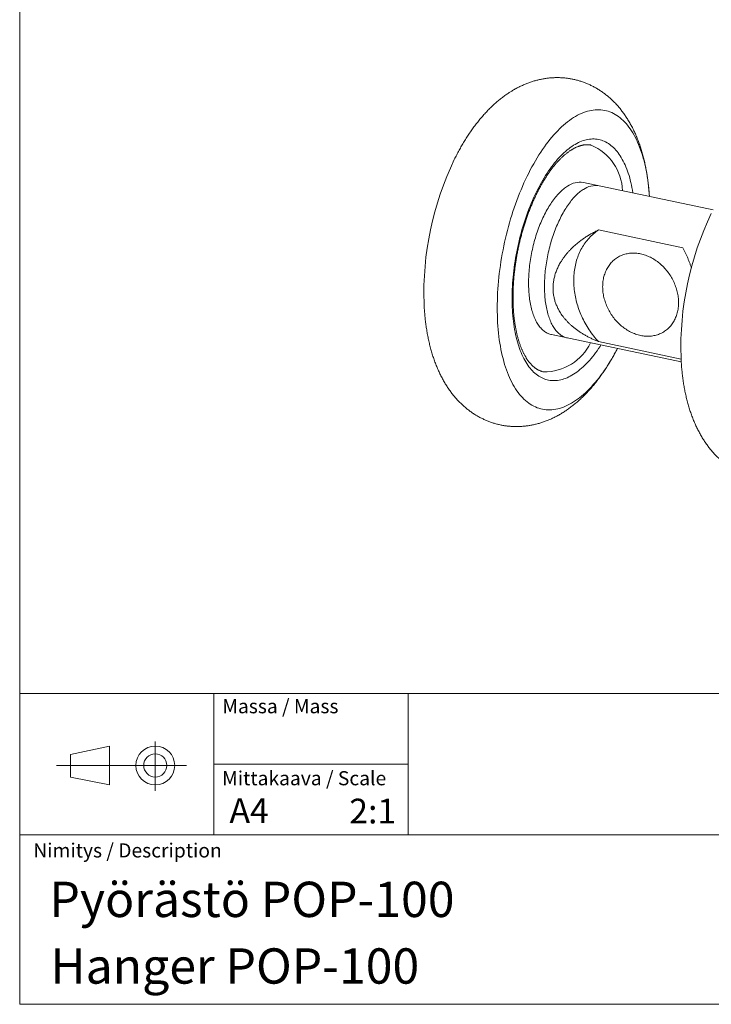
# Model space of a CAD drawing. Units: millimetres. Extents: x 10 to 200, y 8 to 287.
# Drawn here: x 10 to 108, y 8 to 148 of the extents above; entities that cross this region are included whole.
import ezdxf

# ---------------------------------------------------------------- set-up
doc = ezdxf.new("R2010")
doc.units = ezdxf.units.MM
doc.styles.add('SLDTEXTSTYLE0', font='TXT', dxfattribs={"width": 0.605})

msp = doc.modelspace()

# ---------------------------------------------------------------- linework, layer by layer
at = {"color": 7, "linetype": 'Continuous', "lineweight": 15}
for p, q in [((9.873, 286.975), (9.873, 8.22)), ((108.039, 120.695), (89.667, 124.556)), ((91.918, 124.083), (89.667, 124.556)), ((103.725, 115.323), (91.797, 117.829)), ((85.143, 103.026), (103.515, 99.165)), ((85.143, 103.026), (87.394, 102.553)), ((91.797, 102.023), (103.492, 99.565)), ((9.873, 52.22), (199.873, 52.22)), ((64.873, 52.22), (64.873, 32.22)), ((17.067, 43.598), (22.567, 44.78)), ((22.567, 44.78), (22.567, 39.28)), ((17.067, 43.598), (17.067, 40.392)), ((17.067, 40.392), (22.567, 39.28)), ((9.873, 32.22), (199.873, 32.22)), ((9.873, 8.22), (199.87, 8.22))]:
    msp.add_line(p, q, dxfattribs=at)
at = {"color": 7, "linetype": 'Continuous', "lineweight": 0}
for p, q in [((37.373, 52.22), (37.373, 32.22)), ((29.067, 45.415), (29.067, 38.433)), ((33.502, 42.03), (15.067, 42.03)), ((37.373, 42.22), (64.873, 42.22))]:
    msp.add_line(p, q, dxfattribs=at)
at = {"color": 7, "linetype": 'Continuous', "lineweight": 15, "flags": 128}
for points in [[(99.008, 122.593), (98.981, 122.988), (98.94, 123.483), (98.893, 123.972), (98.837, 124.454), (98.775, 124.929), (98.705, 125.395), (98.629, 125.854), (98.545, 126.304), (98.454, 126.746), (98.356, 127.178), (98.251, 127.602), (98.14, 128.015), (98.021, 128.419), (97.896, 128.813), (97.764, 129.196), (97.626, 129.569), (97.482, 129.93), (97.331, 130.281), (97.174, 130.62), (97.01, 130.947), (96.841, 131.262), (96.666, 131.566), (96.485, 131.857), (96.299, 132.135), (96.107, 132.401), (95.909, 132.654), (95.707, 132.894), (95.499, 133.121), (95.287, 133.334), (95.069, 133.534), (94.847, 133.72), (94.62, 133.892), (94.389, 134.051), (94.154, 134.195), (93.915, 134.325), (93.672, 134.442), (93.425, 134.543), (93.175, 134.631), (92.921, 134.704), (92.665, 134.763), (92.405, 134.807), (92.142, 134.837), (91.877, 134.852), (91.609, 134.852), (91.339, 134.838), (91.067, 134.809), (90.793, 134.766), (90.517, 134.709), (90.239, 134.637), (89.961, 134.55), (89.681, 134.449), (89.4, 134.334), (89.118, 134.205), (88.836, 134.061), (88.553, 133.904), (88.271, 133.733)], [(88.271, 133.733), (87.988, 133.547), (87.705, 133.349), (87.423, 133.136), (87.142, 132.91), (86.861, 132.671), (86.581, 132.419), (86.302, 132.155), (86.025, 131.877), (85.749, 131.587), (85.475, 131.284), (85.203, 130.97), (84.932, 130.643), (84.665, 130.305), (84.399, 129.955), (84.137, 129.595), (83.877, 129.223), (83.62, 128.84), (83.366, 128.447), (83.116, 128.044), (82.869, 127.631), (82.626, 127.209), (82.387, 126.777), (82.152, 126.336), (81.921, 125.886), (81.694, 125.428), (81.472, 124.962), (81.255, 124.488), (81.042, 124.007), (80.835, 123.518), (80.632, 123.023), (80.435, 122.521), (80.243, 122.013), (80.056, 121.5), (79.875, 120.981), (79.7, 120.456), (79.531, 119.928), (79.368, 119.395), (79.211, 118.857), (79.06, 118.317), (78.915, 117.773), (78.777, 117.226), (78.645, 116.677), (78.52, 116.126), (78.402, 115.572), (78.29, 115.018), (78.185, 114.463), (78.088, 113.907), (77.997, 113.351), (77.913, 112.795), (77.836, 112.239), (77.766, 111.685), (77.704, 111.131), (77.649, 110.58), (77.601, 110.031), (77.56, 109.484), (77.527, 108.939), (77.501, 108.399), (77.483, 107.861), (77.472, 107.328), (77.468, 106.799), (77.472, 106.274), (77.483, 105.755), (77.501, 105.241), (77.527, 104.733), (77.56, 104.23), (77.601, 103.735), (77.649, 103.245), (77.704, 102.764), (77.766, 102.289), (77.836, 101.822), (77.913, 101.364), (77.997, 100.913), (78.088, 100.472), (78.185, 100.039), (78.29, 99.616), (78.402, 99.202), (78.52, 98.799), (78.645, 98.405), (78.777, 98.022), (78.915, 97.649), (79.06, 97.288), (79.211, 96.937), (79.368, 96.598), (79.531, 96.271), (79.7, 95.956), (79.875, 95.652), (80.056, 95.361), (80.243, 95.083), (80.435, 94.817), (80.632, 94.564), (80.835, 94.324), (81.042, 94.097), (81.255, 93.884), (81.472, 93.684), (81.694, 93.498), (81.921, 93.326), (82.152, 93.167), (82.387, 93.023), (82.626, 92.892), (82.869, 92.776), (83.116, 92.674), (83.366, 92.587), (83.62, 92.514), (83.877, 92.455), (84.137, 92.411), (84.399, 92.381), (84.665, 92.366), (84.932, 92.366), (85.203, 92.38), (85.475, 92.408), (85.749, 92.451), (86.025, 92.509), (86.302, 92.581), (86.581, 92.668), (86.861, 92.769), (87.142, 92.884), (87.423, 93.013), (87.705, 93.156), (87.988, 93.314), (88.271, 93.485), (88.553, 93.67), (88.836, 93.869), (89.118, 94.082), (89.4, 94.307), (89.681, 94.546), (89.961, 94.798), (90.239, 95.063), (90.517, 95.341), (90.793, 95.631), (91.067, 95.934), (91.339, 96.248), (91.609, 96.575), (91.877, 96.913), (92.142, 97.262), (92.405, 97.623), (92.665, 97.995), (92.921, 98.377), (93.175, 98.77), (93.425, 99.173), (93.672, 99.586), (93.915, 100.009), (94.154, 100.441), (94.389, 100.882), (94.484, 101.063)], [(87.405, 124.036), (87.261, 123.942), (87.117, 123.841), (86.973, 123.733), (86.83, 123.618), (86.687, 123.496), (86.544, 123.368), (86.402, 123.233), (86.261, 123.092), (86.121, 122.944), (85.981, 122.79), (85.843, 122.63), (85.705, 122.464), (85.569, 122.291), (85.434, 122.113), (85.3, 121.93), (85.168, 121.74), (85.037, 121.546), (84.908, 121.346), (84.78, 121.14), (84.655, 120.93), (84.531, 120.715), (84.409, 120.495), (84.289, 120.271), (84.172, 120.042), (84.056, 119.808), (83.943, 119.571), (83.833, 119.33), (83.724, 119.085), (83.619, 118.836), (83.516, 118.584), (83.415, 118.328), (83.317, 118.07), (83.222, 117.808), (83.13, 117.544), (83.041, 117.277), (82.955, 117.008), (82.872, 116.737), (82.792, 116.463), (82.715, 116.188), (82.642, 115.911), (82.571, 115.633), (82.504, 115.353), (82.44, 115.072), (82.38, 114.791), (82.323, 114.508), (82.27, 114.226), (82.22, 113.943), (82.174, 113.659), (82.131, 113.376), (82.092, 113.094), (82.057, 112.811), (82.025, 112.53), (81.997, 112.249), (81.972, 111.969), (81.952, 111.691), (81.935, 111.414), (81.922, 111.138), (81.912, 110.865), (81.907, 110.593), (81.905, 110.324), (81.907, 110.057), (81.912, 109.792), (81.922, 109.53), (81.935, 109.272), (81.952, 109.016), (81.972, 108.764), (81.997, 108.515), (82.025, 108.269), (82.057, 108.028), (82.092, 107.79), (82.131, 107.557), (82.174, 107.327), (82.22, 107.102), (82.27, 106.882), (82.323, 106.667), (82.38, 106.456), (82.44, 106.251), (82.504, 106.05), (82.571, 105.855), (82.642, 105.665), (82.715, 105.481), (82.792, 105.303), (82.872, 105.13), (82.955, 104.964), (83.041, 104.803), (83.13, 104.649), (83.222, 104.5), (83.317, 104.359), (83.415, 104.223), (83.516, 104.094), (83.619, 103.972), (83.724, 103.857), (83.833, 103.748), (83.943, 103.647), (84.056, 103.552), (84.172, 103.464), (84.289, 103.383), (84.409, 103.31), (84.531, 103.244), (84.655, 103.184), (84.78, 103.133), (84.908, 103.088), (85.037, 103.051), (85.143, 103.026)], [(87.394, 102.553), (87.289, 102.578), (87.159, 102.615), (87.032, 102.659), (86.906, 102.711), (86.783, 102.77), (86.661, 102.837), (86.541, 102.91), (86.424, 102.991), (86.308, 103.079), (86.195, 103.173), (86.084, 103.275), (85.976, 103.384), (85.87, 103.499), (85.767, 103.621), (85.667, 103.75), (85.569, 103.885), (85.474, 104.027), (85.382, 104.175), (85.293, 104.33), (85.207, 104.49), (85.124, 104.657), (85.044, 104.83), (84.967, 105.008), (84.893, 105.192), (84.823, 105.382), (84.756, 105.577), (84.692, 105.777), (84.632, 105.983), (84.575, 106.194), (84.522, 106.409), (84.472, 106.629), (84.426, 106.854), (84.383, 107.083), (84.344, 107.317), (84.308, 107.554), (84.277, 107.796), (84.248, 108.041), (84.224, 108.29), (84.203, 108.543), (84.186, 108.799), (84.173, 109.057), (84.164, 109.319), (84.158, 109.583), (84.156, 109.85), (84.158, 110.12), (84.164, 110.391), (84.173, 110.665), (84.186, 110.94), (84.203, 111.217), (84.224, 111.496), (84.248, 111.776), (84.277, 112.056), (84.308, 112.338), (84.344, 112.62), (84.383, 112.903), (84.426, 113.186), (84.472, 113.469), (84.522, 113.752), (84.575, 114.035), (84.632, 114.317), (84.692, 114.599), (84.756, 114.88), (84.823, 115.159), (84.893, 115.438), (84.967, 115.715), (85.044, 115.99), (85.124, 116.263), (85.207, 116.535), (85.293, 116.804), (85.382, 117.071), (85.474, 117.335), (85.569, 117.597), (85.667, 117.855), (85.767, 118.111), (85.87, 118.363), (85.976, 118.612), (86.084, 118.857), (86.195, 119.098), (86.308, 119.335), (86.424, 119.569), (86.541, 119.797), (86.661, 120.022), (86.783, 120.242), (86.906, 120.457), (87.032, 120.667), (87.159, 120.872), (87.289, 121.072), (87.419, 121.267), (87.552, 121.456), (87.685, 121.64), (87.82, 121.818), (87.957, 121.99), (88.094, 122.157), (88.233, 122.317), (88.372, 122.471), (88.513, 122.618), (88.654, 122.76), (88.796, 122.895), (88.938, 123.023), (89.081, 123.145), (89.225, 123.26), (89.368, 123.368), (89.512, 123.469), (89.656, 123.563)], [(91.797, 117.829), (91.617, 117.706), (91.442, 117.578), (91.27, 117.444), (91.101, 117.304), (90.937, 117.16), (90.778, 117.01), (90.622, 116.855), (90.471, 116.695), (90.324, 116.53), (90.182, 116.361), (90.044, 116.187), (89.911, 116.008), (89.783, 115.825), (89.66, 115.637), (89.541, 115.445), (89.428, 115.249), (89.32, 115.049), (89.217, 114.845), (89.119, 114.638), (89.026, 114.426), (88.939, 114.211), (88.857, 113.993), (88.781, 113.772), (88.71, 113.547), (88.644, 113.32), (88.584, 113.089), (88.53, 112.856), (88.481, 112.621), (88.438, 112.383), (88.401, 112.142), (88.369, 111.9), (88.343, 111.656), (88.323, 111.409), (88.309, 111.162), (88.3, 110.912), (88.297, 110.661), (88.3, 110.41), (88.309, 110.157), (88.323, 109.903), (88.343, 109.648), (88.369, 109.393), (88.401, 109.137), (88.438, 108.881), (88.481, 108.625), (88.53, 108.369), (88.584, 108.113), (88.644, 107.857), (88.71, 107.602), (88.781, 107.348), (88.857, 107.094), (88.939, 106.842), (89.026, 106.59), (89.119, 106.34), (89.217, 106.091), (89.32, 105.844), (89.428, 105.598), (89.541, 105.355), (89.66, 105.113), (89.783, 104.874), (89.911, 104.637), (90.044, 104.402), (90.182, 104.17), (90.324, 103.941), (90.471, 103.714), (90.622, 103.491), (90.778, 103.27), (90.937, 103.053), (91.101, 102.84), (91.27, 102.63), (91.442, 102.424), (91.617, 102.221), (91.797, 102.023)], [(97.761, 114.447), (97.937, 114.407), (98.112, 114.361), (98.287, 114.309), (98.462, 114.251), (98.636, 114.187), (98.809, 114.116), (98.98, 114.04), (99.151, 113.959), (99.32, 113.871), (99.487, 113.778), (99.652, 113.68), (99.816, 113.576), (99.977, 113.467), (100.136, 113.353), (100.292, 113.234), (100.446, 113.11), (100.596, 112.981), (100.744, 112.847), (100.889, 112.709), (101.03, 112.567), (101.167, 112.421), (101.301, 112.27), (101.432, 112.116), (101.558, 111.958), (101.68, 111.797), (101.798, 111.632), (101.912, 111.464), (102.021, 111.293), (102.126, 111.119), (102.226, 110.943), (102.321, 110.764), (102.411, 110.583), (102.496, 110.4), (102.577, 110.215), (102.652, 110.028), (102.722, 109.84), (102.786, 109.651), (102.845, 109.46), (102.899, 109.269), (102.947, 109.077), (102.99, 108.885), (103.027, 108.693), (103.059, 108.5), (103.085, 108.308), (103.105, 108.116), (103.119, 107.924), (103.128, 107.734), (103.13, 107.544), (103.128, 107.356), (103.119, 107.169), (103.105, 106.984), (103.085, 106.8), (103.059, 106.619), (103.027, 106.439), (102.99, 106.263), (102.947, 106.088), (102.899, 105.917), (102.845, 105.748), (102.786, 105.583), (102.722, 105.42), (102.652, 105.262), (102.577, 105.107), (102.496, 104.955), (102.411, 104.808), (102.321, 104.665), (102.226, 104.526), (102.126, 104.392), (102.021, 104.262), (101.912, 104.137), (101.798, 104.017), (101.68, 103.902), (101.558, 103.791), (101.432, 103.687), (101.301, 103.587), (101.167, 103.493), (101.03, 103.404), (100.889, 103.321), (100.744, 103.244), (100.596, 103.173), (100.446, 103.107), (100.292, 103.048), (100.136, 102.994), (99.977, 102.947), (99.816, 102.906), (99.652, 102.871), (99.487, 102.842), (99.32, 102.819), (99.151, 102.803), (98.98, 102.793), (98.809, 102.789), (98.636, 102.791), (98.462, 102.8), (98.287, 102.815), (98.112, 102.837), (97.937, 102.864), (97.761, 102.898), (97.585, 102.938), (97.41, 102.984), (97.235, 103.036), (97.06, 103.095), (96.886, 103.159), (96.714, 103.229), (96.542, 103.305), (96.371, 103.387), (96.202, 103.474), (96.035, 103.567), (95.87, 103.666), (95.706, 103.769), (95.545, 103.878), (95.386, 103.993), (95.23, 104.112), (95.076, 104.236), (94.926, 104.365), (94.778, 104.498), (94.634, 104.636), (94.492, 104.778), (94.355, 104.925), (94.221, 105.075), (94.091, 105.229), (93.964, 105.387), (93.842, 105.549), (93.724, 105.713), (93.611, 105.881), (93.501, 106.052), (93.397, 106.226), (93.297, 106.403), (93.201, 106.581), (93.111, 106.762), (93.026, 106.946), (92.945, 107.131), (92.87, 107.317), (92.8, 107.505), (92.736, 107.695), (92.677, 107.885), (92.623, 108.076), (92.575, 108.268), (92.532, 108.46), (92.495, 108.653), (92.463, 108.845), (92.438, 109.038), (92.418, 109.23), (92.403, 109.421), (92.395, 109.611), (92.392, 109.801), (92.395, 109.989), (92.403, 110.176), (92.418, 110.362), (92.438, 110.545), (92.463, 110.727), (92.495, 110.906), (92.532, 111.083), (92.575, 111.257), (92.623, 111.429), (92.677, 111.597), (92.736, 111.763), (92.8, 111.925), (92.87, 112.084), (92.945, 112.239), (93.026, 112.39), (93.111, 112.537), (93.201, 112.68), (93.297, 112.819), (93.397, 112.953), (93.501, 113.083), (93.611, 113.208), (93.724, 113.329), (93.842, 113.444), (93.964, 113.554), (94.091, 113.659), (94.221, 113.758), (94.355, 113.852), (94.492, 113.941), (94.634, 114.024), (94.778, 114.101), (94.926, 114.172), (95.076, 114.238), (95.23, 114.297), (95.386, 114.351), (95.545, 114.398), (95.706, 114.44), (95.87, 114.475), (96.035, 114.504), (96.202, 114.526), (96.371, 114.543), (96.542, 114.553), (96.714, 114.557), (96.886, 114.554), (97.06, 114.545), (97.235, 114.53), (97.41, 114.509), (97.585, 114.481), (97.761, 114.447)]]:
    msp.add_lwpolyline(points, dxfattribs=at)
at = {"color": 8, "linetype": 'Continuous', "lineweight": 15, "flags": 128}
for points in [[(92.153, 101.553), (92.016, 101.342), (91.809, 101.034), (91.6, 100.735), (91.389, 100.444), (91.175, 100.163), (90.959, 99.89), (90.742, 99.627), (90.522, 99.374), (90.302, 99.131), (90.08, 98.897), (89.856, 98.673), (89.632, 98.46), (89.406, 98.257), (89.18, 98.064), (88.953, 97.883), (88.726, 97.712), (88.498, 97.551), (88.271, 97.402), (88.043, 97.264), (87.815, 97.138), (87.588, 97.022), (87.361, 96.918), (87.135, 96.825), (86.91, 96.744), (86.685, 96.674), (86.462, 96.616), (86.24, 96.57), (86.019, 96.535), (85.8, 96.512), (85.582, 96.501), (85.367, 96.501), (85.153, 96.513), (84.941, 96.537), (84.732, 96.573), (84.525, 96.62), (84.321, 96.679), (84.119, 96.749), (83.921, 96.831), (83.725, 96.925), (83.532, 97.03), (83.343, 97.146), (83.157, 97.274), (82.974, 97.413), (82.796, 97.562), (82.621, 97.723), (82.449, 97.895), (82.282, 98.078), (82.119, 98.271), (81.96, 98.475), (81.805, 98.689), (81.655, 98.913), (81.51, 99.147), (81.369, 99.392), (81.232, 99.646), (81.101, 99.909), (80.974, 100.182), (80.853, 100.465), (80.736, 100.756), (80.625, 101.056), (80.519, 101.364), (80.418, 101.681), (80.323, 102.007), (80.233, 102.34), (80.149, 102.681), (80.07, 103.029), (79.997, 103.385), (79.929, 103.747), (79.867, 104.117), (79.811, 104.493), (79.761, 104.875), (79.716, 105.263), (79.678, 105.657), (79.645, 106.056), (79.618, 106.46), (79.598, 106.87), (79.583, 107.284), (79.574, 107.702), (79.571, 108.124), (79.574, 108.55), (79.583, 108.98), (79.598, 109.413), (79.618, 109.848), (79.645, 110.287), (79.678, 110.727), (79.716, 111.17), (79.761, 111.614), (79.811, 112.059), (79.867, 112.506), (79.929, 112.953), (79.997, 113.401), (80.07, 113.849), (80.149, 114.297), (80.233, 114.744), (80.323, 115.19), (80.418, 115.636), (80.519, 116.08), (80.625, 116.522), (80.736, 116.962), (80.853, 117.4), (80.974, 117.836), (81.101, 118.268), (81.232, 118.698), (81.369, 119.124), (81.51, 119.546), (81.655, 119.964), (81.805, 120.377), (81.96, 120.786), (82.119, 121.19), (82.282, 121.589), (82.449, 121.983), (82.621, 122.371), (82.796, 122.752), (82.974, 123.128), (83.157, 123.497), (83.343, 123.859), (83.532, 124.214), (83.725, 124.562), (83.921, 124.902), (84.119, 125.234), (84.321, 125.559), (84.525, 125.876), (84.732, 126.184), (84.941, 126.483), (85.153, 126.774), (85.367, 127.055), (85.582, 127.327), (85.8, 127.59), (86.019, 127.844), (86.24, 128.087), (86.462, 128.321), (86.685, 128.545), (86.91, 128.758), (87.135, 128.961), (87.361, 129.153), (87.588, 129.335), (87.815, 129.506), (88.043, 129.666), (88.271, 129.815), (88.271, 129.815)], [(88.271, 129.815), (88.498, 129.953), (88.726, 130.08), (88.953, 130.196), (89.18, 130.3), (89.406, 130.393), (89.632, 130.474), (89.856, 130.544), (90.08, 130.602), (90.302, 130.648), (90.522, 130.683), (90.742, 130.706), (90.959, 130.717), (91.175, 130.717), (91.389, 130.705), (91.6, 130.681), (91.809, 130.645), (92.016, 130.598), (92.22, 130.539), (92.422, 130.469), (92.621, 130.387), (92.816, 130.293), (93.009, 130.188), (93.198, 130.072), (93.384, 129.944), (93.567, 129.805), (93.746, 129.655), (93.921, 129.494), (94.092, 129.323), (94.259, 129.14), (94.423, 128.947), (94.581, 128.743), (94.736, 128.529), (94.886, 128.305), (95.032, 128.07), (95.173, 127.826), (95.309, 127.572), (95.441, 127.308), (95.567, 127.035), (95.689, 126.753), (95.805, 126.462), (95.916, 126.162), (96.022, 125.853), (96.123, 125.536), (96.219, 125.211), (96.308, 124.878), (96.393, 124.537), (96.472, 124.189), (96.545, 123.833), (96.612, 123.471), (96.674, 123.101), (96.677, 123.083)]]:
    msp.add_lwpolyline(points, dxfattribs=at)
at = {"color": 7, "linetype": 'Continuous', "lineweight": 15}
for radius in [2.75, 1.638]:
    msp.add_circle((29.067, 42.03), radius, dxfattribs=at)
for centre, radius, start, end in [((87.89, 123.107), 7.326, 2.2223, 66.79858), ((110.827, 108.869), 43.741, 154.3685, 181.92254), ((89.168, 121.541), 3.055, 80.60794, 125.2536), ((91.416, 121.084), 3.04, 80.49157, 125.36997), ((147.197, 101.226), 43.739, 154.34305, 181.9137), ((84.121, 105.032), 7.291, 269.30306, 334.22212)]:
    msp.add_arc(centre, radius, start, end, dxfattribs=at)
for points, knots in [([(99.008, 122.593), (99.004, 122.656), (98.993, 122.84), (98.97, 123.144), (98.941, 123.506), (98.907, 123.866), (98.869, 124.225), (98.827, 124.582), (98.781, 124.939), (98.732, 125.293), (98.678, 125.646), (98.619, 125.997), (98.557, 126.347), (98.49, 126.695), (98.419, 127.04), (98.344, 127.384), (98.264, 127.725), (98.179, 128.064), (98.091, 128.401), (97.997, 128.735), (97.899, 129.066), (97.797, 129.394), (97.689, 129.718), (97.578, 130.04), (97.461, 130.357), (97.341, 130.671), (97.215, 130.98), (97.086, 131.285), (96.952, 131.586), (96.813, 131.881), (96.671, 132.172), (96.524, 132.458), (96.373, 132.738), (96.219, 133.013), (96.06, 133.282), (95.898, 133.546), (95.733, 133.804), (95.563, 134.056), (95.391, 134.303), (95.215, 134.543), (95.035, 134.778), (94.853, 135.006), (94.667, 135.229), (94.478, 135.446), (94.286, 135.657), (94.092, 135.862), (93.894, 136.062), (93.694, 136.255), (93.49, 136.443), (93.284, 136.625), (93.076, 136.802), (92.864, 136.972), (92.651, 137.137), (92.434, 137.296), (92.215, 137.449), (91.994, 137.597), (91.771, 137.739), (91.545, 137.875), (91.317, 138.005), (91.087, 138.13), (90.854, 138.249), (90.62, 138.362), (90.384, 138.47), (90.146, 138.571), (89.906, 138.667), (89.665, 138.757), (89.422, 138.841), (89.177, 138.919), (88.931, 138.992), (88.684, 139.058), (88.435, 139.119), (88.185, 139.174), (87.935, 139.223), (87.683, 139.266), (87.43, 139.303), (87.177, 139.334), (86.922, 139.359), (86.667, 139.379), (86.412, 139.392), (86.156, 139.399), (85.9, 139.401), (85.643, 139.397), (85.387, 139.386), (85.13, 139.37), (84.872, 139.348), (84.615, 139.32), (84.358, 139.286), (84.101, 139.247), (83.844, 139.201), (83.587, 139.149), (83.331, 139.092), (83.074, 139.028), (82.818, 138.959), (82.562, 138.883), (82.307, 138.802), (82.052, 138.714), (81.797, 138.621), (81.543, 138.522), (81.289, 138.416), (81.036, 138.304), (80.783, 138.186), (80.53, 138.062), (80.279, 137.932), (80.027, 137.796), (79.777, 137.653), (79.548, 137.517), (79.404, 137.426), (79.342, 137.388)], [0, 0, 0, 0, 0.0055245, 0.0162384, 0.0269776, 0.0377428, 0.0485343, 0.0593526, 0.0701976, 0.0810696, 0.0919683, 0.1028932, 0.1138437, 0.1248187, 0.1358169, 0.1468366, 0.1578754, 0.1689309, 0.1799996, 0.1910782, 0.2021621, 0.2132451, 0.2243214, 0.235385, 0.2464295, 0.2574479, 0.2684334, 0.2793786, 0.2902765, 0.3011201, 0.3119027, 0.3226182, 0.3332607, 0.3438254, 0.354308, 0.3647048, 0.3750134, 0.3852316, 0.3953584, 0.4053934, 0.4153368, 0.4251892, 0.4349522, 0.4446275, 0.4542171, 0.4637237, 0.47315, 0.4824988, 0.4917732, 0.5009764, 0.5101116, 0.5191822, 0.5281914, 0.5371425, 0.5460388, 0.5548835, 0.5636799, 0.5724309, 0.5811397, 0.5898093, 0.5984427, 0.6070426, 0.6156121, 0.6241539, 0.6326706, 0.641165, 0.6496397, 0.6580974, 0.6665406, 0.6749718, 0.6833936, 0.6918085, 0.700219, 0.7086272, 0.7170351, 0.7254454, 0.7338604, 0.7422829, 0.7507153, 0.7591603, 0.7676205, 0.7760985, 0.7845971, 0.793119, 0.801667, 0.810244, 0.8188528, 0.8274966, 0.8361782, 0.8449008, 0.8536675, 0.8624814, 0.8713459, 0.880264, 0.8892392, 0.8982747, 0.9073737, 0.9165395, 0.9257753, 0.9350841, 0.9444689, 0.9539325, 0.9634775, 0.9731061, 0.9828203, 0.9926218, 1, 1, 1, 1]), ([(79.342, 137.388), (79.288, 137.354), (79.15, 137.266), (78.93, 137.12), (78.682, 136.949), (78.436, 136.772), (78.19, 136.588), (77.946, 136.398), (77.702, 136.201), (77.46, 135.998), (77.219, 135.789), (76.98, 135.574), (76.743, 135.352), (76.507, 135.125), (76.273, 134.892), (76.042, 134.653), (75.812, 134.409), (75.585, 134.159), (75.361, 133.904), (75.138, 133.644), (74.919, 133.38), (74.703, 133.111), (74.489, 132.837), (74.278, 132.559), (74.07, 132.277), (73.865, 131.992), (73.663, 131.702), (73.465, 131.409), (73.269, 131.112), (73.076, 130.812), (72.887, 130.509), (72.7, 130.202), (72.517, 129.893), (72.337, 129.58), (72.159, 129.265), (71.985, 128.946), (71.814, 128.626), (71.646, 128.302), (71.504, 128.024), (71.42, 127.852), (71.39, 127.79)], [0, 0, 0, 0, 0.0161161, 0.0412589, 0.0665483, 0.0920592, 0.1177873, 0.143727, 0.169871, 0.1962103, 0.2227339, 0.2494293, 0.2762827, 0.3032788, 0.3304018, 0.3576349, 0.3849612, 0.412364, 0.4398265, 0.4673331, 0.4948686, 0.5224191, 0.5499686, 0.5775051, 0.6050189, 0.6325014, 0.6599453, 0.6873445, 0.714694, 0.7419897, 0.7692286, 0.7964085, 0.8235277, 0.8505852, 0.8775808, 0.9045145, 0.9313867, 0.9581984, 0.9849506, 1, 1, 1, 1]), ([(87.938, 129.152), (87.963, 129.167), (88.034, 129.212), (88.152, 129.281), (88.291, 129.359), (88.429, 129.432), (88.566, 129.499), (88.702, 129.561), (88.837, 129.618), (88.972, 129.669), (89.106, 129.716), (89.238, 129.757), (89.37, 129.793), (89.501, 129.824), (89.632, 129.85), (89.761, 129.871), (89.891, 129.886), (90.019, 129.896), (90.148, 129.901), (90.275, 129.9), (90.403, 129.894), (90.53, 129.882), (90.655, 129.865), (90.736, 129.848), (90.776, 129.84)], [0, 0, 0, 0, 0.023162, 0.0672478, 0.11138348, 0.1556158, 0.19996634, 0.24445957, 0.28912273, 0.33398611, 0.37908304, 0.42444997, 0.47012603, 0.51615285, 0.56257309, 0.6094297, 0.65676299, 0.70460816, 0.7529906, 0.80192029, 0.85138595, 0.90134811, 0.95173443, 1, 1, 1, 1]), ([(84.032, 97.742), (84.01, 97.747), (83.946, 97.76), (83.841, 97.788), (83.717, 97.826), (83.595, 97.87), (83.475, 97.92), (83.356, 97.975), (83.239, 98.036), (83.124, 98.102), (83.011, 98.173), (82.899, 98.249), (82.789, 98.331), (82.68, 98.417), (82.574, 98.509), (82.468, 98.605), (82.364, 98.707), (82.262, 98.814), (82.161, 98.926), (82.062, 99.043), (81.963, 99.165), (81.867, 99.292), (81.772, 99.424), (81.678, 99.561), (81.586, 99.704), (81.496, 99.851), (81.407, 100.004), (81.32, 100.162), (81.235, 100.324), (81.151, 100.492), (81.07, 100.664), (80.99, 100.842), (80.912, 101.024), (80.836, 101.211), (80.763, 101.403), (80.691, 101.599), (80.622, 101.8), (80.555, 102.006), (80.49, 102.216), (80.427, 102.43), (80.367, 102.649), (80.309, 102.872), (80.254, 103.099), (80.201, 103.33), (80.15, 103.565), (80.102, 103.804), (80.057, 104.047), (80.015, 104.293), (79.974, 104.544), (79.937, 104.797), (79.902, 105.055), (79.87, 105.315), (79.841, 105.579), (79.815, 105.846), (79.791, 106.116), (79.77, 106.388), (79.752, 106.664), (79.737, 106.942), (79.725, 107.223), (79.715, 107.507), (79.709, 107.792), (79.705, 108.08), (79.704, 108.371), (79.706, 108.663), (79.711, 108.957), (79.719, 109.253), (79.73, 109.551), (79.744, 109.851), (79.76, 110.151), (79.78, 110.454), (79.802, 110.757), (79.828, 111.062), (79.856, 111.367), (79.887, 111.674), (79.921, 111.981), (79.958, 112.289), (79.998, 112.598), (80.04, 112.907), (80.085, 113.216), (80.134, 113.526), (80.184, 113.836), (80.238, 114.145), (80.295, 114.455), (80.354, 114.764), (80.416, 115.073), (80.48, 115.381), (80.547, 115.689), (80.617, 115.996), (80.69, 116.302), (80.765, 116.608), (80.843, 116.912), (80.923, 117.215), (81.005, 117.516), (81.09, 117.817), (81.178, 118.116), (81.268, 118.413), (81.36, 118.708), (81.455, 119.002), (81.552, 119.293), (81.651, 119.583), (81.752, 119.87), (81.855, 120.155), (81.961, 120.437), (82.069, 120.718), (82.178, 120.995), (82.29, 121.27), (82.404, 121.542), (82.519, 121.811), (82.636, 122.077), (82.756, 122.339), (82.876, 122.599), (82.999, 122.855), (83.123, 123.108), (83.249, 123.358), (83.376, 123.603), (83.505, 123.845), (83.635, 124.084), (83.767, 124.318), (83.899, 124.548), (84.033, 124.775), (84.169, 124.997), (84.305, 125.215), (84.442, 125.429), (84.58, 125.638), (84.72, 125.843), (84.86, 126.043), (85, 126.239), (85.142, 126.43), (85.284, 126.617), (85.427, 126.798), (85.57, 126.975), (85.714, 127.147), (85.858, 127.314), (86.002, 127.475), (86.146, 127.632), (86.291, 127.784), (86.435, 127.931), (86.58, 128.072), (86.724, 128.208), (86.869, 128.339), (87.013, 128.465), (87.156, 128.585), (87.3, 128.7), (87.443, 128.81), (87.585, 128.915), (87.727, 129.014), (87.844, 129.092), (87.915, 129.137), (87.938, 129.152)], [0, 0, 0, 0, 0.0041226, 0.0119464, 0.0197534, 0.0275203, 0.035228, 0.0428624, 0.050415, 0.0578823, 0.0652649, 0.0725661, 0.0797913, 0.0869468, 0.0940395, 0.1010762, 0.1080636, 0.115008, 0.1219153, 0.1287909, 0.1356395, 0.1424655, 0.1492727, 0.1560645, 0.1628441, 0.1696139, 0.1763764, 0.1831335, 0.189887, 0.1966384, 0.2033889, 0.2101395, 0.2168911, 0.2236443, 0.2304001, 0.2371588, 0.2439211, 0.2506872, 0.2574575, 0.2642323, 0.2710116, 0.2777956, 0.2845845, 0.2913782, 0.2981767, 0.3049801, 0.3117882, 0.318601, 0.3254185, 0.3322405, 0.3390669, 0.3458977, 0.3527326, 0.3595716, 0.3664145, 0.3732613, 0.3801117, 0.3869656, 0.3938229, 0.4006834, 0.407547, 0.4144136, 0.421283, 0.4281551, 0.4350298, 0.4419069, 0.4487863, 0.4556678, 0.4625514, 0.4694369, 0.4763242, 0.4832132, 0.4901037, 0.4969957, 0.503889, 0.5107835, 0.5176791, 0.5245756, 0.5314731, 0.5383713, 0.5452701, 0.5521696, 0.5590694, 0.5659696, 0.5728701, 0.5797706, 0.5866712, 0.5935717, 0.600472, 0.607372, 0.6142715, 0.6211705, 0.6280689, 0.6349665, 0.6418633, 0.6487591, 0.6556538, 0.6625474, 0.6694396, 0.6763305, 0.6832198, 0.6901075, 0.6969934, 0.7038775, 0.7107595, 0.7176394, 0.724517, 0.7313922, 0.7382649, 0.745135, 0.7520022, 0.7588665, 0.7657278, 0.7725858, 0.7794405, 0.7862917, 0.7931392, 0.799983, 0.8068228, 0.8136586, 0.8204902, 0.8273175, 0.8341403, 0.8409586, 0.8477721, 0.8545809, 0.8613849, 0.8681839, 0.8749779, 0.8817669, 0.8885509, 0.89533, 0.9021041, 0.9088735, 0.9156382, 0.9223986, 0.9291549, 0.9359074, 0.9426568, 0.9494034, 0.9561481, 0.9628915, 0.9696348, 0.9763785, 0.9831241, 0.989873, 0.9966269, 1, 1, 1, 1]), ([(91.797, 117.829), (91.635, 117.751), (91.31, 117.594), (90.833, 117.337), (90.364, 117.063), (89.903, 116.769), (89.452, 116.456), (89.059, 116.159), (88.725, 115.887), (88.445, 115.644), (88.171, 115.392), (87.904, 115.13), (87.644, 114.858), (87.393, 114.576), (87.152, 114.284), (86.921, 113.982), (86.7, 113.67), (86.494, 113.349), (86.313, 113.04), (86.157, 112.747), (86.023, 112.469), (85.899, 112.187), (85.787, 111.899), (85.686, 111.605), (85.598, 111.306), (85.523, 111.003), (85.463, 110.701), (85.418, 110.401), (85.387, 110.103), (85.37, 109.804), (85.367, 109.502), (85.379, 109.199), (85.406, 108.894), (85.448, 108.591), (85.503, 108.301), (85.569, 108.024), (85.644, 107.762), (85.73, 107.502), (85.827, 107.244), (85.936, 106.99), (86.057, 106.737), (86.188, 106.49), (86.343, 106.222), (86.527, 105.935), (86.743, 105.633), (86.973, 105.339), (87.22, 105.053), (87.481, 104.775), (87.757, 104.505), (88.046, 104.246), (88.368, 103.976), (88.727, 103.701), (89.125, 103.421), (89.537, 103.156), (89.964, 102.904), (90.404, 102.664), (90.858, 102.437), (91.322, 102.222), (91.639, 102.089), (91.797, 102.023)], [0, 0, 0, 0, 0.0240699, 0.0481395, 0.0723402, 0.0965404, 0.121199, 0.1458569, 0.162422, 0.1789907, 0.1955551, 0.2124612, 0.2293671, 0.2463589, 0.2633504, 0.2806452, 0.2979397, 0.3153578, 0.3327756, 0.346892, 0.3610082, 0.3752107, 0.389413, 0.4039081, 0.418403, 0.4330095, 0.4476159, 0.4617369, 0.4758578, 0.4900924, 0.5043271, 0.5189248, 0.5335226, 0.5482459, 0.5629692, 0.5761126, 0.5892561, 0.6024823, 0.6157087, 0.6291779, 0.6426473, 0.6561924, 0.6697376, 0.6875696, 0.7054021, 0.7233729, 0.7413441, 0.7596998, 0.7780558, 0.7965222, 0.814989, 0.837761, 0.8605336, 0.8834581, 0.9063832, 0.9297261, 0.9530693, 0.9765346, 1, 1, 1, 1]), ([(104.944, 112.492), (104.896, 112.634), (104.798, 112.922), (104.642, 113.342), (104.476, 113.759), (104.301, 114.167), (104.118, 114.565), (103.927, 114.951), (103.792, 115.199), (103.725, 115.323)], [0, 0, 0, 0, 0.1368973, 0.2787684, 0.4206423, 0.5651024, 0.7095645, 0.8547817, 1, 1, 1, 1]), ([(67.11, 107.402), (67.112, 107.361), (67.119, 107.196), (67.134, 106.912), (67.157, 106.548), (67.184, 106.185), (67.215, 105.824), (67.25, 105.464), (67.288, 105.106), (67.331, 104.748), (67.377, 104.393), (67.428, 104.038), (67.483, 103.686), (67.542, 103.335), (67.605, 102.985), (67.673, 102.638), (67.745, 102.293), (67.821, 101.95), (67.902, 101.609), (67.987, 101.27), (68.077, 100.934), (68.171, 100.601), (68.27, 100.271), (68.374, 99.943), (68.482, 99.619), (68.594, 99.299), (68.711, 98.982), (68.833, 98.669), (68.959, 98.361), (69.09, 98.056), (69.225, 97.757), (69.364, 97.462), (69.507, 97.172), (69.655, 96.888), (69.806, 96.608), (69.961, 96.335), (70.121, 96.066), (70.283, 95.804), (70.45, 95.547), (70.62, 95.296), (70.793, 95.051), (70.97, 94.811), (71.15, 94.578), (71.333, 94.35), (71.519, 94.129), (71.709, 93.913), (71.901, 93.703), (72.097, 93.499), (72.295, 93.301), (72.496, 93.108), (72.7, 92.922), (72.906, 92.741), (73.115, 92.566), (73.327, 92.396), (73.541, 92.233), (73.758, 92.075), (73.978, 91.922), (74.199, 91.776), (74.423, 91.635), (74.649, 91.5), (74.878, 91.371), (75.109, 91.247), (75.341, 91.13), (75.576, 91.018), (75.812, 90.911), (76.051, 90.811), (76.291, 90.716), (76.533, 90.628), (76.776, 90.545), (77.021, 90.467), (77.267, 90.396), (77.515, 90.331), (77.764, 90.271), (78.013, 90.218), (78.265, 90.17), (78.517, 90.128), (78.769, 90.092), (79.023, 90.062), (79.277, 90.038), (79.532, 90.02), (79.788, 90.008), (80.044, 90.001), (80.3, 90.001), (80.557, 90.006), (80.814, 90.018), (81.071, 90.035), (81.328, 90.059), (81.585, 90.088), (81.842, 90.123), (82.099, 90.164), (82.356, 90.211), (82.613, 90.263), (82.87, 90.322), (83.126, 90.387), (83.382, 90.458), (83.638, 90.534), (83.893, 90.617), (84.148, 90.705), (84.403, 90.8), (84.657, 90.901), (84.91, 91.007), (85.164, 91.12), (85.416, 91.239), (85.669, 91.365), (85.92, 91.496), (86.172, 91.634), (86.422, 91.778), (86.672, 91.928), (86.921, 92.085), (87.17, 92.248), (87.418, 92.418), (87.664, 92.594), (87.91, 92.777), (88.155, 92.966), (88.399, 93.161), (88.641, 93.363), (88.882, 93.571), (89.122, 93.785), (89.359, 94.005), (89.595, 94.231), (89.83, 94.463), (90.062, 94.701), (90.291, 94.944), (90.519, 95.193), (90.744, 95.446), (90.967, 95.705), (91.187, 95.969), (91.404, 96.237), (91.618, 96.51), (91.829, 96.787), (92.038, 97.068), (92.243, 97.353), (92.446, 97.642), (92.645, 97.934), (92.841, 98.23), (93.035, 98.53), (93.225, 98.832), (93.412, 99.138), (93.596, 99.447), (93.777, 99.759), (93.955, 100.074), (94.13, 100.392), (94.301, 100.712), (94.419, 100.936), (94.479, 101.054), (94.484, 101.063)], [0, 0, 0, 0, 0.0026163, 0.0102434, 0.0178878, 0.0255499, 0.0332303, 0.0409293, 0.0486471, 0.0563841, 0.0641403, 0.0719157, 0.0797101, 0.0875232, 0.0953544, 0.1032031, 0.111068, 0.118948, 0.1268414, 0.1347462, 0.1426601, 0.1505803, 0.1585037, 0.1664255, 0.1743417, 0.1822479, 0.1901395, 0.1980115, 0.2058589, 0.2136765, 0.2214593, 0.2292023, 0.2369008, 0.2445505, 0.2521472, 0.2596877, 0.2671689, 0.2745885, 0.2819445, 0.2892359, 0.2964618, 0.303622, 0.3107168, 0.3177468, 0.3247131, 0.3316169, 0.3384599, 0.3452439, 0.3519709, 0.3586429, 0.3652622, 0.371831, 0.3783518, 0.3848267, 0.3912583, 0.3976489, 0.4040007, 0.410316, 0.4165973, 0.4228466, 0.4290661, 0.435258, 0.4414245, 0.4475675, 0.4536891, 0.4597913, 0.4658759, 0.471945, 0.4780004, 0.484044, 0.4900775, 0.4961029, 0.5021219, 0.5081364, 0.514148, 0.5201582, 0.5261686, 0.532181, 0.5381973, 0.5442191, 0.5502485, 0.5562872, 0.5623371, 0.5684002, 0.5744784, 0.5805736, 0.5866879, 0.5928233, 0.598982, 0.605166, 0.6113775, 0.6176187, 0.6238919, 0.6301993, 0.6365433, 0.6429262, 0.6493502, 0.6558179, 0.6623314, 0.6688931, 0.6755053, 0.6821702, 0.6888897, 0.695666, 0.7025007, 0.7093956, 0.7163519, 0.7233708, 0.7304529, 0.7375989, 0.7448085, 0.7520813, 0.7594163, 0.7668122, 0.7742669, 0.7817779, 0.7893422, 0.7969563, 0.8046163, 0.812318, 0.8200568, 0.827828, 0.8356269, 0.8434484, 0.8512881, 0.8591411, 0.8670033, 0.8748704, 0.8827383, 0.890603, 0.8984618, 0.906312, 0.9141517, 0.9219788, 0.9297921, 0.9375902, 0.9453723, 0.9531375, 0.9608856, 0.9686161, 0.9763288, 0.984024, 0.9917015, 0.9993616, 1, 1, 1, 1]), ([(103.483, 99.766), (103.485, 99.721), (103.492, 99.554), (103.508, 99.266), (103.531, 98.902), (103.557, 98.54), (103.588, 98.178), (103.623, 97.818), (103.661, 97.46), (103.704, 97.103), (103.751, 96.747), (103.801, 96.392), (103.856, 96.04), (103.915, 95.689), (103.979, 95.34), (104.046, 94.992), (104.118, 94.647), (104.195, 94.304), (104.275, 93.963), (104.361, 93.625), (104.45, 93.289), (104.545, 92.955), (104.644, 92.625), (104.747, 92.298), (104.855, 91.974), (104.968, 91.653), (105.085, 91.336), (105.207, 91.024), (105.333, 90.715), (105.464, 90.411), (105.599, 90.111), (105.738, 89.817), (105.881, 89.527), (106.029, 89.242), (106.18, 88.963), (106.336, 88.689), (106.495, 88.421), (106.658, 88.159), (106.824, 87.902), (106.994, 87.651), (107.167, 87.406), (107.344, 87.166), (107.524, 86.933), (107.707, 86.706), (107.894, 86.484), (108.083, 86.268), (108.276, 86.058), (108.471, 85.854), (108.669, 85.656), (108.87, 85.464), (109.074, 85.277), (109.28, 85.096), (109.49, 84.921), (109.702, 84.752), (109.916, 84.588), (110.133, 84.43), (110.352, 84.278), (110.574, 84.132), (110.798, 83.991), (111.024, 83.856), (111.253, 83.727), (111.483, 83.603), (111.716, 83.485), (111.95, 83.374), (112.187, 83.267), (112.425, 83.167), (112.666, 83.072), (112.907, 82.984), (113.151, 82.901), (113.396, 82.824), (113.642, 82.752), (113.889, 82.687), (114.138, 82.628), (114.388, 82.574), (114.639, 82.526), (114.891, 82.484), (115.144, 82.449), (115.398, 82.419), (115.652, 82.395), (115.907, 82.376), (116.163, 82.364), (116.419, 82.358), (116.675, 82.358), (116.932, 82.363), (117.188, 82.375), (117.445, 82.392), (117.703, 82.415), (117.96, 82.445), (118.217, 82.48), (118.474, 82.521), (118.731, 82.568), (118.988, 82.62), (119.244, 82.679), (119.501, 82.744), (119.757, 82.815), (120.012, 82.891), (120.268, 82.974), (120.523, 83.063), (120.777, 83.157), (121.032, 83.258), (121.285, 83.365), (121.538, 83.478), (121.791, 83.597), (122.044, 83.722), (122.295, 83.854), (122.546, 83.991), (122.797, 84.136), (123.047, 84.286), (123.296, 84.443), (123.545, 84.606), (123.792, 84.776), (124.039, 84.952), (124.285, 85.135), (124.53, 85.324), (124.773, 85.519), (125.016, 85.721), (125.257, 85.929), (125.496, 86.143), (125.734, 86.363), (125.97, 86.589), (126.204, 86.821), (126.436, 87.059), (126.666, 87.302), (126.894, 87.551), (127.119, 87.805), (127.341, 88.064), (127.561, 88.327), (127.778, 88.596), (127.993, 88.868), (128.204, 89.145), (128.412, 89.426), (128.618, 89.711), (128.82, 90), (129.02, 90.293), (129.216, 90.589), (129.409, 90.888), (129.599, 91.191), (129.786, 91.497), (129.97, 91.806), (130.151, 92.118), (130.329, 92.433), (130.504, 92.75), (130.675, 93.071), (130.803, 93.314), (130.873, 93.452), (130.888, 93.48)], [0, 0, 0, 0, 0.002809, 0.0104243, 0.0180569, 0.0257071, 0.0333756, 0.0410626, 0.0487685, 0.0564935, 0.0642377, 0.072001, 0.0797834, 0.0875844, 0.0954035, 0.10324, 0.1110927, 0.1189605, 0.1268416, 0.1347341, 0.1426357, 0.1505435, 0.1584545, 0.1663639, 0.1742677, 0.1821614, 0.1900405, 0.1979001, 0.205735, 0.2135402, 0.2213105, 0.2290411, 0.2367273, 0.2443646, 0.2519491, 0.2594774, 0.2669465, 0.274354, 0.2816981, 0.2889776, 0.2961918, 0.3033403, 0.3104236, 0.3174422, 0.3243971, 0.3312898, 0.3381216, 0.3448946, 0.3516107, 0.3582719, 0.3648805, 0.3714387, 0.3779489, 0.3844135, 0.3908347, 0.397215, 0.4035566, 0.4098618, 0.416133, 0.4223723, 0.428582, 0.434764, 0.4409207, 0.4470539, 0.4531658, 0.4592583, 0.4653333, 0.4713928, 0.4774386, 0.4834726, 0.4894967, 0.4955126, 0.5015222, 0.5075272, 0.5135294, 0.5195302, 0.5255312, 0.5315342, 0.537541, 0.5435536, 0.5495735, 0.5556029, 0.5616434, 0.5676971, 0.5737659, 0.5798517, 0.5859565, 0.5920825, 0.5982317, 0.6044062, 0.6106081, 0.6168398, 0.6231034, 0.6294012, 0.6357355, 0.6421087, 0.648523, 0.6549808, 0.6614845, 0.6680362, 0.6746384, 0.6812932, 0.6880026, 0.6947686, 0.7015931, 0.7084775, 0.7154234, 0.7224317, 0.7295032, 0.7366384, 0.7438371, 0.751099, 0.758423, 0.7658077, 0.7732511, 0.7807507, 0.7883035, 0.795906, 0.8035543, 0.8112442, 0.8189712, 0.8267304, 0.8345172, 0.8423267, 0.8501541, 0.857995, 0.8658449, 0.8736998, 0.8815553, 0.8894077, 0.8972541, 0.905092, 0.9129193, 0.9207341, 0.9285351, 0.9363209, 0.9440906, 0.9518436, 0.9595794, 0.9672977, 0.9749983, 0.9826812, 0.9903466, 0.9979947, 1, 1, 1, 1])]:
    msp.add_open_spline(points, degree=3, knots=knots, dxfattribs=at)

# ---------------------------------------------------------------- texts
at = {"color": 7, "linetype": 'Continuous', "lineweight": 0, "style": 'SLDTEXTSTYLE0'}
for s, insert, char_height, attachment_point in [('Massa / Mass', (38.554, 51.416), 2, 1), ('Mittakaava / Scale', (38.525, 41.224), 2, 1), ('A4', (45.127, 37.399), 3.5, 3), ('2:1', (63.158, 37.324), 3.5, 3), ('Nimitys / Description', (11.803, 31.004), 2, 1), ('Pyörästö POP-100', (14.083, 25.574), 5, 1), ('Hanger POP-100', (14.236, 16.143), 5, 1)]:
    msp.add_mtext(s, dxfattribs=dict(at, insert=insert, char_height=char_height, attachment_point=attachment_point))

doc.saveas('drawing.dxf')
